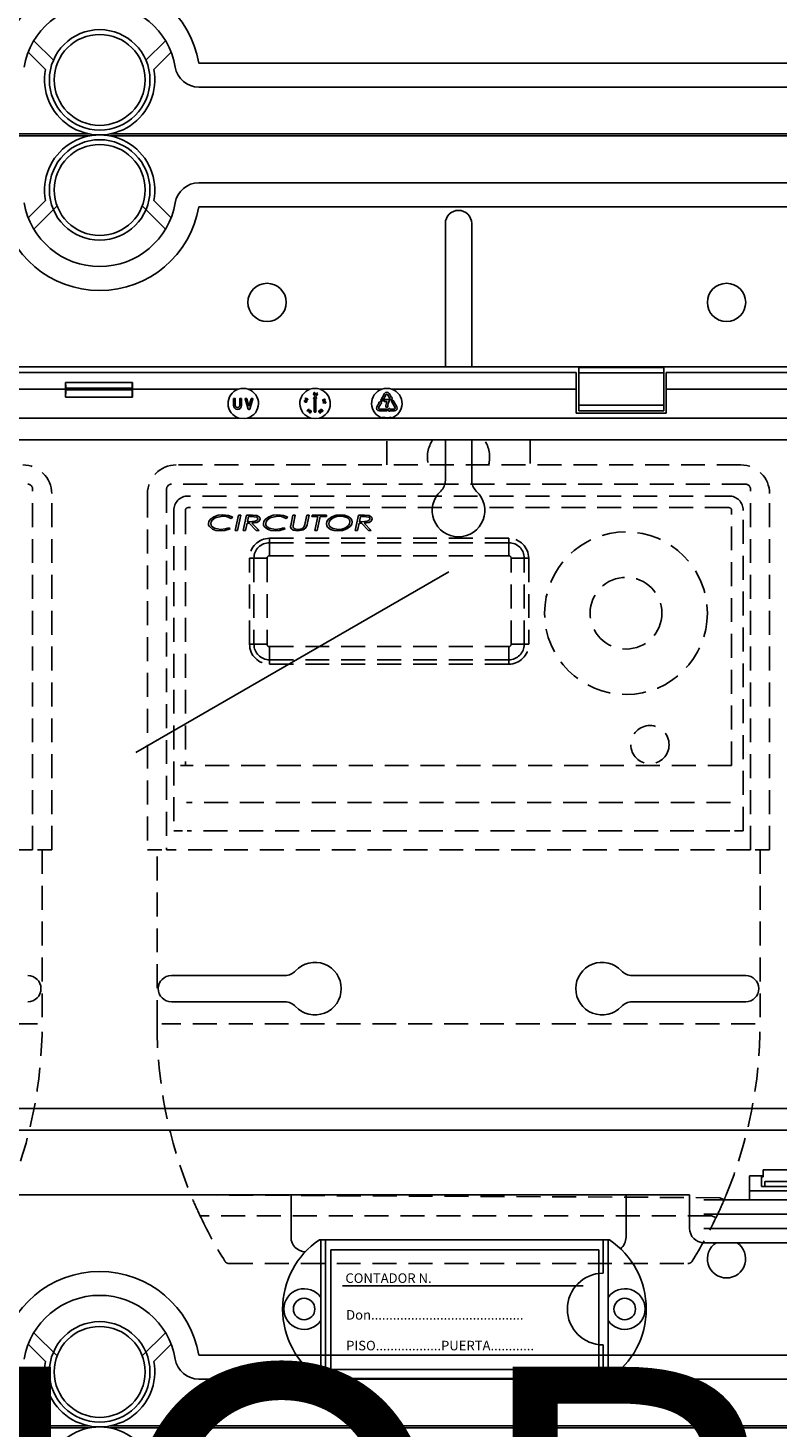
# Model space of a CAD drawing. Extents: x -278 to -59, y -36 to 329.
# Drawn here: x -215 to -184, y 159 to 218 of the extents above; entities that cross this region are included whole.
import ezdxf

# ---------------------------------------------------------------- set-up
doc = ezdxf.new("R2010")
doc.units = 0
doc.header["$MEASUREMENT"] = 0
doc.linetypes.add('HIDDEN', pattern=[0.375, 0.25, -0.125])
doc.layers.get('0').update_dxf_attribs({"linetype": 'CONTINUOUS'})
doc.layers.add('COTES', color=2, linetype='CONTINUOUS')
doc.styles.add('ROMANS', font='ARIAL.TTF')

# ---------------------------------------------------------------- blocks, each defined once
blk = doc.blocks.new('alçat')
at = {"linetype": 'Continuous'}
for p, q in [((61.06665, 251.81869), (60.2483, 252.63291)), ((65.75183, 252.63291), (64.93348, 251.81869)), ((60.01641, 252.15785), (60.74126, 251.43667)), ((65.25887, 251.43667), (65.98372, 252.15785)), ((118.6215, 251.696), (67.14397, 251.696)), ((67.14397, 250.69536), (118.6215, 250.69536)), ((62.57976, 248.65499), (2.69983, 248.65499)), ((62.57055, 248.73451), (3.57171, 248.73451)), ((123.30948, 248.73451), (63.42958, 248.73451)), ((123.2406, 248.65499), (63.43878, 248.65499)), ((67.14398, 246.6928), (118.62152, 246.6928)), ((60.01641, 245.2303), (60.74126, 245.95149)), ((65.25887, 245.95149), (65.98372, 245.2303)), ((61.22074, 245.72278), (60.2483, 244.75525)), ((65.75183, 244.75525), (64.77938, 245.72278)), ((118.62152, 245.69215), (67.14398, 245.69215)), ((77.44557, 244.98959), (77.44557, 238.9904)), ((78.54557, 244.98959), (78.54557, 238.9904)), ((122.17737, 238.9904), (3.82276, 238.9904)), ((83.01806, 238.96828), (83.01806, 238.73961)), ((86.57806, 238.96828), (83.01806, 238.96828)), ((86.57806, 238.96828), (86.57806, 238.73961)), ((82.91806, 238.7631), (43.08206, 238.7631)), ((64.36506, 238.3402), (61.57507, 238.3402)), ((82.91806, 238.7631), (82.91806, 238.0631)), ((83.01806, 238.73961), (83.01806, 237.38659)), ((86.57806, 238.73961), (83.01806, 238.73961)), ((86.57806, 238.73961), (86.57806, 237.38659)), ((114.42006, 238.7631), (86.67806, 238.7631)), ((86.67806, 238.0631), (86.67806, 238.7631)), ((61.57006, 238.0631), (43.08206, 238.0631)), ((61.57006, 237.72573), (61.57006, 238.0631)), ((61.57006, 237.72573), (64.37006, 237.72573)), ((64.35781, 238.09649), (61.58231, 238.09649)), ((61.58231, 238.02971), (61.58231, 238.09649)), ((64.35781, 238.02971), (61.58231, 238.02971)), ((64.35781, 238.02971), (64.35781, 238.09649)), ((64.37006, 237.72573), (64.37006, 238.0631)), ((68.78912, 238.0631), (64.37006, 238.0631)), ((71.78912, 238.0631), (69.211, 238.0631)), ((71.94326, 237.6907), (71.98726, 237.74937)), ((72.01286, 237.74937), (72.05686, 237.6907)), ((72.05254, 237.86781), (72.09221, 237.909)), ((72.09971, 237.90194), (72.06429, 237.86463)), ((72.09221, 237.909), (72.09971, 237.90194)), ((74.78912, 238.0631), (72.211, 238.0631)), ((74.74713, 237.60704), (74.90653, 237.88312)), ((74.97235, 237.84513), (74.81295, 237.56904)), ((75.12717, 237.67296), (75.02778, 237.84513)), ((75.09359, 237.88312), (75.19299, 237.71096)), ((82.91806, 238.0631), (75.211, 238.0631)), ((82.91806, 238.0631), (82.91806, 237.0631)), ((101.44506, 238.0631), (86.67806, 238.0631)), ((86.67806, 237.0631), (86.67806, 238.0631)), ((68.59206, 237.3831), (68.59206, 237.6551)), ((68.60806, 237.6711), (68.65206, 237.6711)), ((68.66806, 237.6551), (68.66806, 237.3831)), ((68.85206, 237.3831), (68.85206, 237.6551)), ((68.86806, 237.6711), (68.91206, 237.6711)), ((68.92806, 237.6551), (68.92806, 237.3831)), ((69.2007, 237.22657), (69.07542, 237.65057)), ((69.09077, 237.6711), (69.13408, 237.6711)), ((69.14943, 237.65963), (69.24006, 237.35287)), ((69.26409, 237.2151), (69.21604, 237.2151)), ((69.24006, 237.35287), (69.3307, 237.65963)), ((69.4047, 237.65057), (69.27943, 237.22657)), ((69.34604, 237.6711), (69.38936, 237.6711)), ((71.58956, 237.6537), (71.60993, 237.69422)), ((71.63164, 237.62171), (71.58956, 237.6537)), ((71.61884, 237.68972), (71.60207, 237.65639)), ((71.60207, 237.65639), (71.62524, 237.63895)), ((71.60993, 237.69422), (71.61884, 237.68972)), ((71.65129, 237.59979), (71.65613, 237.60939)), ((71.6698, 237.14919), (71.72006, 237.20217)), ((71.67135, 237.1477), (71.6698, 237.14919)), ((71.7709, 237.16776), (71.67135, 237.1477)), ((71.72768, 237.19494), (71.69759, 237.16324)), ((71.69759, 237.16324), (71.75004, 237.17371)), ((71.71086, 237.2109), (71.71778, 237.21817)), ((71.72006, 237.20217), (71.71086, 237.2109)), ((71.71778, 237.21817), (71.72698, 237.20944)), ((71.72698, 237.20944), (71.74375, 237.22712)), ((71.75004, 237.17371), (71.72768, 237.19494)), ((71.75136, 237.21989), (71.73459, 237.20221)), ((71.73459, 237.20221), (71.7709, 237.16776)), ((71.74375, 237.22712), (71.75136, 237.21989)), ((71.96206, 237.6651), (71.95606, 237.6651)), ((71.96206, 237.1211), (71.96206, 237.6651)), ((72.04406, 237.6651), (72.03806, 237.6651)), ((72.03806, 237.6651), (72.03806, 237.1211)), ((72.21811, 237.15482), (72.20914, 237.14967)), ((72.34116, 237.53939), (72.38888, 237.5046)), ((72.34947, 237.46858), (72.34116, 237.53939)), ((72.35954, 237.46977), (72.34947, 237.46858)), ((72.3539, 237.51789), (72.35954, 237.46977)), ((72.38494, 237.49523), (72.3539, 237.51789)), ((72.41422, 237.53534), (72.41305, 237.54533)), ((74.57974, 237.3171), (74.67914, 237.48926)), ((74.74495, 237.45126), (74.64556, 237.2791)), ((74.67327, 237.2311), (74.99206, 237.2311)), ((74.99206, 237.1551), (74.67327, 237.1551)), ((74.67914, 237.48926), (74.67394, 237.49226)), ((74.67565, 237.52083), (74.74309, 237.54964)), ((74.75015, 237.44826), (74.74495, 237.45126)), ((74.7911, 237.56318), (74.75299, 237.58518)), ((74.76526, 237.53684), (74.77403, 237.46403)), ((74.88206, 237.56315), (74.88206, 237.60715)), ((74.89806, 237.62315), (75.09621, 237.62315)), ((75.00218, 237.54715), (74.89806, 237.54715)), ((75.01984, 237.30715), (74.97584, 237.30715)), ((75.00806, 237.2151), (75.00806, 237.1711)), ((75.0438, 237.2059), (75.10246, 237.2499)), ((75.10246, 237.1363), (75.0438, 237.1803)), ((75.12198, 237.66996), (75.12717, 237.67296)), ((75.19113, 237.61259), (75.12369, 237.64139)), ((75.12806, 237.2371), (75.12806, 237.2311)), ((75.12806, 237.2311), (75.32686, 237.2311)), ((75.12806, 237.1551), (75.12806, 237.1491)), ((75.32686, 237.1551), (75.12806, 237.1551)), ((75.19299, 237.71096), (75.19819, 237.71396)), ((75.35457, 237.2791), (75.19517, 237.55518)), ((75.20103, 237.57704), (75.23913, 237.59904)), ((75.22207, 237.69819), (75.2133, 237.62539)), ((75.26099, 237.59318), (75.42039, 237.3171)), ((83.01806, 237.38659), (83.01806, 237.15792)), ((86.57806, 237.38659), (83.01806, 237.38659)), ((86.57806, 237.15792), (83.01806, 237.15792)), ((86.57806, 237.38659), (86.57806, 237.15792)), ((7.76036, 236.85372), (68.818, 236.85372)), ((69.18213, 236.85372), (71.818, 236.85372)), ((72.02206, 237.1051), (71.97806, 237.1051)), ((72.18213, 236.85372), (74.818, 236.85372)), ((72.20539, 237.11817), (72.21022, 237.10975)), ((72.23208, 237.10187), (72.24143, 237.10725)), ((75.18213, 236.85372), (118.23977, 236.85372)), ((82.91806, 237.0631), (86.67806, 237.0631)), ((118.27937, 235.94756), (7.72076, 235.94756)), ((77.44557, 235.94756), (77.44557, 234.24158)), ((78.54557, 235.94756), (78.54557, 234.24158)), ((65.99556, 213.53956), (70.74356, 213.53956)), ((89.99558, 213.53956), (85.24758, 213.53956)), ((65.99556, 212.43956), (70.74356, 212.43956)), ((89.99558, 212.43956), (85.24758, 212.43956)), ((7.72076, 207.97864), (118.27937, 207.97864)), ((118.23977, 207.07248), (7.76036, 207.07248)), ((90.15006, 204.1631), (90.15006, 205.1631)), ((90.15006, 205.1631), (90.73077, 205.1631)), ((90.65006, 205.1631), (90.65006, 205.1131)), ((90.65006, 205.1131), (90.73077, 205.1131)), ((90.65006, 204.7131), (90.65006, 205.1131)), ((90.73077, 205.1131), (90.73077, 205.4131)), ((94.56936, 205.4131), (90.73077, 205.4131)), ((38.35006, 204.3631), (87.65006, 204.3631)), ((70.99556, 202.58954), (70.99556, 204.3631)), ((84.99558, 202.58954), (84.99558, 204.3631)), ((87.65006, 202.9631), (87.65006, 204.3631)), ((90.15006, 204.5358), (95.15006, 204.5358)), ((90.79943, 204.7131), (90.65006, 204.7131)), ((94.5007, 204.7131), (90.79943, 204.7131)), ((94.50038, 204.9182), (90.79975, 204.9182)), ((90.80204, 204.86858), (90.80204, 204.7631)), ((88.25006, 204.1631), (97.05006, 204.1631)), ((88.25006, 203.5631), (97.05006, 203.5631)), ((88.25006, 202.9631), (97.05006, 202.9631)), ((84.30268, 202.48954), (72.18351, 202.48954)), ((72.2431, 196.68955), (72.2431, 202.48954)), ((72.4431, 196.68955), (72.4431, 202.48954)), ((84.04309, 201.08954), (84.04309, 202.48954)), ((84.24309, 196.68955), (84.24309, 202.48954)), ((97.05006, 202.3631), (88.25006, 202.3631)), ((60.2483, 198.59826), (61.22074, 197.63072)), ((64.77938, 197.63072), (65.75183, 198.59826)), ((60.74126, 197.40201), (60.01641, 198.1232)), ((65.98372, 198.1232), (65.25887, 197.40201)), ((84.04309, 196.68955), (84.04309, 198.08954)), ((67.14398, 197.66135), (118.62152, 197.66135)), ((118.62152, 196.66071), (67.14398, 196.66071)), ((84.30268, 196.68955), (72.18351, 196.68955)), ((62.57976, 194.62033), (2.69983, 194.62033)), ((3.57168, 194.69986), (62.57055, 194.69986)), ((63.42958, 194.69986), (123.30951, 194.69986)), ((123.2406, 194.62033), (63.43878, 194.62033))]:
    blk.add_line(p, q, dxfattribs=at)
at = {"linetype": 'HIDDEN', "ltscale": 4}
for p, q in [((74.99557, 234.8925), (74.99557, 235.94756)), ((80.99557, 235.94756), (80.99557, 234.8925)), ((89.79557, 234.8925), (66.19557, 234.8925)), ((60.19554, 218.7925), (60.19554, 233.88538)), ((60.99554, 218.7925), (60.99554, 233.6925)), ((64.99557, 233.6925), (64.99557, 218.7925)), ((65.79557, 233.88538), (65.79557, 218.7925)), ((89.99557, 234.08538), (65.99557, 234.08538)), ((90.19557, 218.7925), (90.19557, 233.88538)), ((90.99557, 218.7925), (90.99557, 233.6925)), ((89.29557, 233.5925), (66.69557, 233.5925)), ((89.29557, 233.10694), (66.69557, 233.10694)), ((66.09557, 232.9925), (66.09557, 219.5925)), ((66.58113, 232.9925), (66.58113, 222.32476)), ((68.56128, 232.70228), (68.50073, 232.64936)), ((68.65897, 232.15276), (68.79661, 232.78776)), ((68.89544, 232.78776), (68.75768, 232.15276)), ((68.79661, 232.78776), (68.89544, 232.78776)), ((68.99275, 232.15276), (69.13039, 232.78776)), ((69.1585, 232.46212), (69.09146, 232.15276)), ((69.13039, 232.78776), (69.38047, 232.78776)), ((69.24563, 232.46212), (69.1585, 232.46212)), ((69.21676, 232.73077), (69.17084, 232.51911)), ((69.17084, 232.51911), (69.28672, 232.51911)), ((69.38912, 232.73077), (69.21676, 232.73077)), ((69.54583, 232.15276), (69.24563, 232.46212)), ((69.35999, 232.46212), (69.66032, 232.15276)), ((70.85705, 232.70228), (70.7965, 232.64936)), ((70.99926, 232.43184), (71.07609, 232.78776)), ((71.07609, 232.78776), (71.17468, 232.78776)), ((71.17468, 232.78776), (71.09581, 232.42281)), ((71.58605, 232.47624), (71.65322, 232.78776)), ((71.65322, 232.78776), (71.7518, 232.78776)), ((71.68222, 232.4653), (71.66594, 232.38707)), ((71.7518, 232.78776), (71.68222, 232.4653)), ((71.86654, 232.73077), (71.87938, 232.78776)), ((72.11318, 232.73077), (71.86654, 232.73077)), ((71.87938, 232.78776), (72.48525, 232.78776)), ((71.98865, 232.15276), (72.11318, 232.73077)), ((72.21189, 232.73077), (72.08736, 232.15276)), ((72.47241, 232.73077), (72.21189, 232.73077)), ((72.48525, 232.78776), (72.47241, 232.73077)), ((73.68198, 232.15276), (73.81962, 232.78776)), ((73.84773, 232.46212), (73.78069, 232.15276)), ((73.81962, 232.78776), (74.0697, 232.78776)), ((73.93487, 232.46212), (73.84773, 232.46212)), ((73.90599, 232.73077), (73.86007, 232.51911)), ((73.86007, 232.51911), (73.97595, 232.51911)), ((74.07835, 232.73077), (73.90599, 232.73077)), ((74.23507, 232.15276), (73.93487, 232.46212)), ((74.04922, 232.46212), (74.34955, 232.15276)), ((89.41001, 222.32476), (89.41001, 232.9925)), ((89.89557, 219.5925), (89.89557, 232.9925)), ((68.3996, 232.26674), (68.45545, 232.21649)), ((68.75768, 232.15276), (68.65897, 232.15276)), ((69.09146, 232.15276), (68.99275, 232.15276)), ((69.66032, 232.15276), (69.54583, 232.15276)), ((70.69537, 232.26674), (70.75122, 232.21649)), ((70.98323, 232.35807), (70.99926, 232.43184)), ((72.08736, 232.15276), (71.98865, 232.15276)), ((73.78069, 232.15276), (73.68198, 232.15276)), ((74.34955, 232.15276), (74.23507, 232.15276)), ((70.09557, 231.82438), (80.09557, 231.82438)), ((70.09557, 231.64055), (70.09557, 231.82438)), ((80.09557, 231.64055), (70.09557, 231.64055)), ((70.09557, 231.0925), (70.09557, 231.64055)), ((80.09557, 231.64055), (80.09557, 231.82438)), ((80.09557, 231.0925), (80.09557, 231.64055)), ((69.26369, 230.9925), (69.44752, 230.9925)), ((69.26369, 227.3925), (69.26369, 230.9925)), ((69.44752, 230.9925), (69.44752, 227.3925)), ((69.99557, 230.9925), (69.44752, 230.9925)), ((69.99557, 230.9925), (69.99557, 227.3925)), ((80.09557, 231.0925), (70.09557, 231.0925)), ((80.19557, 230.9925), (80.74362, 230.9925)), ((80.19557, 227.3925), (80.19557, 230.9925)), ((80.74362, 230.9925), (80.92745, 230.9925)), ((80.74362, 227.3925), (80.74362, 230.9925)), ((80.92745, 230.9925), (80.92745, 227.3925)), ((69.26369, 227.3925), (69.44752, 227.3925)), ((69.99557, 227.3925), (69.44752, 227.3925)), ((70.09557, 227.2925), (80.09557, 227.2925)), ((70.09557, 227.2925), (70.09557, 226.74445)), ((80.09557, 227.2925), (80.09557, 226.74445)), ((80.19557, 227.3925), (80.74362, 227.3925)), ((80.74362, 227.3925), (80.92745, 227.3925)), ((70.09557, 226.74445), (80.09557, 226.74445)), ((70.09557, 226.56062), (70.09557, 226.74445)), ((80.09557, 226.56062), (80.09557, 226.74445)), ((80.09557, 226.56062), (70.09557, 226.56062)), ((66.38169, 222.32476), (66.58113, 222.32476)), ((89.41001, 222.32476), (66.58113, 222.32476)), ((89.36282, 220.76798), (66.62832, 220.76798)), ((66.45666, 219.5925), (66.09557, 219.5925)), ((89.33498, 219.5925), (66.65616, 219.5925)), ((89.53448, 219.5925), (89.89557, 219.5925)), ((60.19554, 218.7925), (35.79554, 218.7925)), ((60.59554, 218.7925), (60.39554, 218.7925)), ((60.59554, 218.7925), (60.99554, 218.7925)), ((60.59554, 218.7925), (60.59554, 211.51167)), ((64.99557, 218.7925), (65.39557, 218.7925)), ((65.59557, 218.7925), (65.39557, 218.7925)), ((65.39557, 211.51167), (65.39557, 218.7925)), ((90.19557, 218.7925), (65.79557, 218.7925)), ((90.59557, 218.7925), (90.39557, 218.7925)), ((90.59557, 218.7925), (90.99557, 218.7925)), ((90.59557, 218.7925), (90.59557, 211.51167)), ((60.39554, 211.51167), (35.59554, 211.51167)), ((90.39557, 211.51167), (65.59557, 211.51167)), ((88.91459, 204.24715), (66.8112, 204.3631)), ((88.57348, 203.4925), (67.19616, 203.4925)), ((68.40617, 201.4925), (87.58497, 201.4925))]:
    blk.add_line(p, q, dxfattribs=at)
blk.add_line((64.5123, 222.86824), (77.58431, 230.41537))
at = {"ltscale": 5}
for p, q in [((83.85303, 202.05936), (72.65302, 202.05936)), ((72.65302, 202.05936), (72.65302, 197.05935)), ((83.85303, 197.05935), (83.85303, 202.05936)), ((83.2042, 200.55935), (73.15302, 200.55935)), ((72.65302, 197.05935), (83.85303, 197.05935))]:
    blk.add_line(p, q, dxfattribs=at)
at = {"linetype": 'Continuous'}
for points in [[(71.94106, 237.86068), (71.94517, 237.89712), (71.95612, 237.91175), (71.9642, 237.91619), (71.97322, 237.91803)], [(71.9796, 237.80747), (71.97043, 237.80824), (71.9619, 237.81171), (71.95477, 237.81752), (71.94939, 237.82501), (71.94106, 237.86068)], [(71.97418, 237.90803), (71.96709, 237.90631), (71.96098, 237.90232), (71.95325, 237.89008), (71.95103, 237.86105)], [(71.95103, 237.86105), (71.95658, 237.83247), (71.96566, 237.8212), (71.97218, 237.81792), (71.97941, 237.81701)], [(71.97322, 237.91803), (71.98247, 237.91726), (71.99109, 237.91381), (72.00393, 237.9006), (72.01291, 237.86482)], [(72.00303, 237.86403), (71.99687, 237.89244), (71.9879, 237.9038), (71.9814, 237.9071), (71.97418, 237.90803)], [(72.01291, 237.86482), (72.00811, 237.82828), (71.99685, 237.81372), (71.98869, 237.80931), (71.9796, 237.80747)], [(72.00068, 237.83677), (72.00309, 237.85195), (72.00303, 237.86403)], [(72.06429, 237.86463), (72.07038, 237.8651), (72.07516, 237.86465)], [(71.60243, 237.5209), (71.56878, 237.53526), (71.55794, 237.54993), (71.55601, 237.55892), (71.55685, 237.56807)], [(71.55685, 237.56807), (71.56023, 237.57669), (71.56601, 237.58393), (71.58231, 237.59242), (71.61907, 237.59076)], [(71.56666, 237.56612), (71.56626, 237.55886), (71.56833, 237.55187), (71.57783, 237.54098), (71.60493, 237.53051)], [(71.61699, 237.58109), (71.58807, 237.58334), (71.57463, 237.57804), (71.56963, 237.57276), (71.56666, 237.56612)], [(71.66431, 237.54246), (71.66094, 237.53392), (71.65519, 237.52677), (71.63889, 237.51863), (71.60243, 237.5209)], [(71.60493, 237.53051), (71.63384, 237.52761), (71.6409, 237.52946), (71.64722, 237.53307), (71.65222, 237.53837), (71.65516, 237.54503)], [(71.64237, 237.571), (71.62856, 237.57767), (71.61699, 237.58109)], [(71.61907, 237.59076), (71.65262, 237.57569), (71.66327, 237.56073), (71.66516, 237.55168), (71.66431, 237.54246)], [(71.62524, 237.63895), (71.62693, 237.64574), (71.62899, 237.65084)], [(71.63669, 237.64427), (71.63282, 237.63187), (71.63164, 237.62171)], [(71.77231, 237.06912), (71.76507, 237.07482), (71.75981, 237.0824), (71.75639, 237.10038), (71.76852, 237.13497)], [(71.76852, 237.13497), (71.79248, 237.16266), (71.80979, 237.16856), (71.81897, 237.16778), (71.82752, 237.16433)], [(71.794, 237.15155), (71.78369, 237.14029), (71.77712, 237.13024)], [(71.82192, 237.10427), (71.83294, 237.131), (71.83156, 237.14531), (71.82795, 237.15159), (71.82245, 237.1563)], [(71.82752, 237.16433), (71.83471, 237.15868), (71.83988, 237.15113), (71.84299, 237.13326), (71.83038, 237.09912)], [(72.19496, 237.15866), (72.18494, 237.15843), (72.17762, 237.1554)], [(72.20914, 237.14967), (72.20181, 237.15573), (72.19496, 237.15866)], [(72.24789, 237.14656), (72.22808, 237.17771), (72.22741, 237.19614), (72.23084, 237.20478), (72.23665, 237.21202)], [(72.23665, 237.21202), (72.2442, 237.21732), (72.25297, 237.22013), (72.27113, 237.21795), (72.30045, 237.19591)], [(72.23926, 237.17598), (72.24716, 237.16278), (72.25497, 237.15353)], [(72.29301, 237.18923), (72.2704, 237.20762), (72.25618, 237.21045), (72.24907, 237.20878), (72.24293, 237.20484)], [(72.31255, 237.13116), (72.30495, 237.12581), (72.29612, 237.12293), (72.27777, 237.12483), (72.24789, 237.14656)], [(72.25497, 237.15353), (72.27796, 237.13564), (72.29216, 237.13269), (72.29928, 237.13435), (72.30543, 237.13827)], [(72.30543, 237.13827), (72.30978, 237.14413), (72.31189, 237.15112), (72.30991, 237.16548), (72.29301, 237.18923)], [(72.30045, 237.19591), (72.32069, 237.16527), (72.32165, 237.14698), (72.31831, 237.13838), (72.31255, 237.13116)], [(72.32407, 237.58167), (72.32218, 237.59062), (72.32306, 237.59972), (72.33216, 237.61542), (72.36371, 237.63354)], [(72.38816, 237.56636), (72.35201, 237.56046), (72.33494, 237.56703), (72.32841, 237.57354), (72.32407, 237.58167)], [(72.36687, 237.62415), (72.34127, 237.61072), (72.33315, 237.59885), (72.33192, 237.59171), (72.3331, 237.58457)], [(72.35795, 237.56998), (72.37308, 237.57201), (72.38457, 237.57552)], [(72.36371, 237.63354), (72.39955, 237.64002), (72.4166, 237.63378), (72.42313, 237.62738), (72.42746, 237.61932)], [(72.41822, 237.61557), (72.41456, 237.62182), (72.409, 237.62648), (72.39514, 237.6303), (72.36687, 237.62415)], [(72.38457, 237.57552), (72.40986, 237.58951), (72.41812, 237.60129), (72.4194, 237.60842), (72.41822, 237.61557)], [(72.42746, 237.61932), (72.42938, 237.6103), (72.42854, 237.60112), (72.41964, 237.58512), (72.38816, 237.56636)], [(69.18213, 236.85372), (69.0379, 236.83033), (68.818, 236.85372)], [(71.77712, 237.13024), (71.76668, 237.10328), (71.76793, 237.08894), (71.77154, 237.08266), (71.77702, 237.07792)], [(71.83038, 237.09912), (71.80702, 237.07114), (71.79889, 237.06692), (71.78993, 237.06496), (71.78081, 237.0657), (71.77231, 237.06912)], [(71.77702, 237.07792), (71.78384, 237.07548), (71.79109, 237.07543), (71.8042, 237.0814), (71.82192, 237.10427)], [(72.18213, 236.85372), (72.0379, 236.83033), (71.818, 236.85372)], [(72.17382, 237.10392), (72.16407, 237.10979), (72.15847, 237.11679)], [(72.16706, 237.12273), (72.17234, 237.11665), (72.17947, 237.11293), (72.18747, 237.112), (72.20539, 237.11817)], [(72.18917, 237.10229), (72.18046, 237.10224), (72.17382, 237.10392)], [(72.21022, 237.10975), (72.1982, 237.09822), (72.19572, 237.09026), (72.19616, 237.08608), (72.19774, 237.08219)], [(74.8283, 236.88821), (74.8281, 236.88755), (74.82752, 236.88558), (74.82656, 236.8824), (74.82528, 236.87811), (74.82372, 236.87288), (74.82194, 236.86692), (74.82001, 236.86045), (74.818, 236.85372)], [(75.18213, 236.85372), (75.0379, 236.83033), (74.818, 236.85372)], [(74.8283, 236.88821), (75.03576, 236.86416), (75.17182, 236.88821)], [(75.18213, 236.85372), (75.18012, 236.86045), (75.17819, 236.86692), (75.1764, 236.87288), (75.17484, 236.87811), (75.17356, 236.8824), (75.17261, 236.88558), (75.17202, 236.88755), (75.17182, 236.88821)]]:
    blk.add_lwpolyline(points, dxfattribs=at)
at = {"linetype": 'HIDDEN', "ltscale": 4}
for points in [[(67.54365, 232.43897), (67.56213, 232.53362), (67.6143, 232.61493), (67.77118, 232.72732), (67.95531, 232.78695), (68.14838, 232.80404)], [(68.13667, 232.74705), (67.82756, 232.68013), (67.70017, 232.58596), (67.65725, 232.51913), (67.64134, 232.44151)], [(68.50073, 232.64936), (68.30337, 232.72916), (68.13667, 232.74705)], [(68.14838, 232.80404), (68.38679, 232.77468), (68.56128, 232.70228)], [(69.28672, 232.51911), (69.38123, 232.52032), (69.45527, 232.52559)], [(69.70102, 232.64109), (69.68928, 232.58979), (69.65847, 232.54686), (69.56915, 232.49111), (69.35999, 232.46212)], [(69.38047, 232.78776), (69.57433, 232.77122), (69.65997, 232.72618), (69.69005, 232.68817), (69.70102, 232.64109)], [(69.5466, 232.71309), (69.45913, 232.72862), (69.38912, 232.73077)], [(69.45527, 232.52559), (69.56136, 232.56545), (69.5919, 232.59803), (69.60333, 232.64097)], [(69.83942, 232.43897), (69.85789, 232.53362), (69.91007, 232.61493), (70.06695, 232.72732), (70.25108, 232.78695), (70.44415, 232.80404)], [(70.43244, 232.74705), (70.12333, 232.68013), (69.99594, 232.58596), (69.95302, 232.51913), (69.93711, 232.44151)], [(70.7965, 232.64936), (70.59914, 232.72916), (70.43244, 232.74705)], [(70.44415, 232.80404), (70.68256, 232.77468), (70.85705, 232.70228)], [(71.53924, 232.31533), (71.56929, 232.40432), (71.58605, 232.47624)], [(72.47711, 232.43337), (72.4954, 232.52841), (72.54619, 232.611), (72.70119, 232.72649), (72.88594, 232.78636), (73.07955, 232.80404)], [(73.07853, 232.74705), (72.91647, 232.7327), (72.76198, 232.6824), (72.6334, 232.58422), (72.59071, 232.51518), (72.57481, 232.43579)], [(72.95451, 232.19346), (73.11619, 232.20972), (73.26969, 232.26255), (73.39727, 232.36177), (73.43889, 232.43135), (73.45404, 232.51084)], [(73.55173, 232.50677), (73.53447, 232.4121), (73.48447, 232.32977), (73.33027, 232.21488), (73.1472, 232.15393), (72.95476, 232.13648)], [(73.32861, 232.69159), (73.19184, 232.73763), (73.07853, 232.74705)], [(73.07955, 232.80404), (73.23281, 232.79018), (73.37848, 232.7413), (73.50035, 232.64871), (73.53869, 232.58231), (73.55173, 232.50677)], [(73.97595, 232.51911), (74.07046, 232.52032), (74.1445, 232.52559)], [(74.39025, 232.64109), (74.37851, 232.58979), (74.3477, 232.54686), (74.25838, 232.49111), (74.04922, 232.46212)], [(74.0697, 232.78776), (74.26356, 232.77122), (74.3492, 232.72618), (74.37928, 232.68817), (74.39025, 232.64109)], [(74.23583, 232.71309), (74.14836, 232.72862), (74.07835, 232.73077)], [(74.1445, 232.52559), (74.25059, 232.56545), (74.28113, 232.59803), (74.29256, 232.64097)], [(67.71665, 232.20262), (67.58341, 232.3109), (67.5535, 232.37181), (67.54365, 232.43897)], [(67.64134, 232.44151), (67.65267, 232.37629), (67.68618, 232.31915), (67.79316, 232.24197), (68.05285, 232.19346)], [(68.05386, 232.13648), (67.86081, 232.15407), (67.71665, 232.20262)], [(68.05285, 232.19346), (68.25115, 232.21594), (68.3996, 232.26674)], [(68.45545, 232.21649), (68.23467, 232.14991), (68.05386, 232.13648)], [(70.01242, 232.20262), (69.87918, 232.3109), (69.84927, 232.37181), (69.83942, 232.43897)], [(69.93711, 232.44151), (69.94844, 232.37629), (69.98194, 232.31915), (70.08893, 232.24197), (70.34862, 232.19346)], [(70.34963, 232.13648), (70.15658, 232.15407), (70.01242, 232.20262)], [(70.34862, 232.19346), (70.54692, 232.21594), (70.69537, 232.26674)], [(70.75122, 232.21649), (70.53044, 232.14991), (70.34963, 232.13648)], [(70.97738, 232.30947), (70.97945, 232.33683), (70.98323, 232.35807)], [(71.28204, 232.13648), (71.09112, 232.16678), (71.01105, 232.22057), (70.98578, 232.26182), (70.97738, 232.30947)], [(71.09581, 232.42281), (71.08478, 232.36535), (71.08016, 232.31965)], [(71.08016, 232.31965), (71.08457, 232.28692), (71.09873, 232.25712), (71.12178, 232.23348), (71.15019, 232.21656), (71.27962, 232.19346)], [(71.27962, 232.19346), (71.44471, 232.22547), (71.50017, 232.26201), (71.53924, 232.31533)], [(71.66594, 232.38707), (71.60989, 232.25844), (71.4994, 232.1731), (71.28204, 232.13648)], [(72.95476, 232.13648), (72.79922, 232.14889), (72.6504, 232.19483), (72.52696, 232.28851), (72.48942, 232.35659), (72.47711, 232.43337)], [(72.57481, 232.43579), (72.58478, 232.37427), (72.61437, 232.31942), (72.71111, 232.24173), (72.95451, 232.19346)], [(88.91459, 204.24715), (88.9505, 204.23187), (88.98502, 204.21718), (89.01684, 204.20365), (89.04473, 204.19179), (89.06761, 204.18205), (89.08462, 204.17481), (89.09509, 204.17036), (89.09863, 204.16885)], [(88.57348, 203.4925), (88.60867, 203.47564), (88.6425, 203.45943), (88.67368, 203.44449), (88.70101, 203.43139), (88.72344, 203.42064), (88.74011, 203.41266), (88.75038, 203.40774), (88.75384, 203.40608)]]:
    blk.add_lwpolyline(points, dxfattribs=at)
at = {"ltscale": 5}
for centre, radius in [((63.00006, 250.99555), 2.10135), ((63.00006, 250.99555), 1.90122), ((63.00006, 196.9609), 2.10135), ((63.00006, 196.9609), 1.90122)]:
    blk.add_circle(centre, radius, dxfattribs=at)
at = {"linetype": 'Continuous'}
for centre, radius in [((63.00006, 246.3926), 2.10135), ((63.00006, 246.3926), 1.90122), ((69.99554, 241.6896), 0.8), ((89.19558, 241.68959), 0.8), ((71.54311, 199.58954), 0.45), ((84.94309, 199.58954), 0.45)]:
    blk.add_circle(centre, radius, dxfattribs=at)
at = {"linetype": 'HIDDEN', "ltscale": 4}
for centre, radius in [((84.99557, 228.6925), 3.4), ((84.99557, 228.6925), 1.5), ((85.99557, 223.1925), 0.8)]:
    blk.add_circle(centre, radius, dxfattribs=at)
at = {"linetype": 'Continuous'}
for centre, radius, start, end in [((63.00006, 250.99555), 4.20269, 9.5940682, 170.4059318), ((63.00006, 250.99555), 3.20205, 9.5940682, 170.4059318), ((63.00006, 250.99555), 2.30148, 168.9500448, 11.0499552), ((67.14397, 251.696), 1.00064, 189.5940682, 270), ((63.00006, 246.3926), 2.30148, 348.9500448, 191.0499552), ((67.14398, 245.69215), 1.00064, 90, 170.4059318), ((63.00006, 246.3926), 4.2027, 189.5940682, 350.4059318), ((63.00006, 246.3926), 3.20205, 189.5940682, 350.4059318), ((77.99557, 244.98959), 0.55, 0, 180), ((69.00124, 238.06753), 7.43117, 177.8971868, 180.0341915), ((57.82064, 238.10662), 3.76168, 359.8457327, 3.5600738), ((68.11948, 238.10662), 3.76168, 176.4399262, 180.1542673), ((56.93858, 238.06753), 7.43148, 359.9658525, 2.1027692), ((58.35722, 238.00743), 3.22517, 354.9892918, 0.395821), ((67.58291, 238.00743), 3.22517, 179.604179, 185.0107082), ((69.00006, 237.4631), 0.636, 109.3700382, 253.3652952), ((69.00006, 237.31951), 0.77293, 74.162562, 105.837438), ((69.00006, 237.4631), 0.636, 286.6347048, 70.6299618), ((72.00006, 237.4631), 0.636, 109.3700382, 253.3652952), ((72.00006, 237.31951), 0.77293, 74.162559, 105.837441), ((71.97698, 237.84096), 0.02407, 275.8114176, 349.9864178), ((72.00006, 237.73977), 0.016, 36.8698976, 143.1301024), ((72.06647, 237.83372), 0.0316, 168.9487164, 260.3089164), ((72.0925, 237.82422), 0.05913, 132.5146339, 164.7455845), ((72.06702, 237.83412), 0.02187, 169.4250519, 260.3534542), ((72.06713, 237.8345), 0.0219, 79.5633391, 170.4702141), ((72.06747, 237.83406), 0.03211, 258.6545769, 350.305861), ((72.06735, 237.83408), 0.02189, 259.4960909, 350.2877953), ((72.06737, 237.83443), 0.02193, 349.3770317, 80.2241501), ((72.06958, 237.83496), 0.03021, 347.945152, 79.3418886), ((72.00006, 237.4631), 0.636, 286.6347048, 70.6299618), ((75.00006, 237.4631), 0.636, 109.3700382, 253.3652952), ((75.00006, 237.3195), 0.77294, 74.1626032, 105.8373968), ((75.00006, 237.82913), 0.108, 30, 150), ((75.00006, 237.82913), 0.032, 30, 150), ((75.00006, 237.4631), 0.636, 286.6347048, 70.6299618), ((68.60806, 237.6551), 0.016, 90, 180), ((68.76006, 237.3831), 0.168, 180, 0), ((68.65206, 237.6551), 0.016, 0, 90), ((68.76006, 237.3831), 0.092, 180, 0), ((68.86806, 237.6551), 0.016, 90, 180), ((68.91206, 237.6551), 0.016, 0, 90), ((69.09077, 237.6551), 0.016, 90, 196.4600148), ((69.13408, 237.6551), 0.016, 16.4600148, 90), ((69.21604, 237.2311), 0.016, 196.4600148, 270), ((69.26408, 237.2311), 0.016, 270, 343.5399852), ((69.34604, 237.6551), 0.016, 90, 163.5399852), ((69.38936, 237.6551), 0.016, 343.5399852, 90), ((71.65817, 237.63675), 0.03241, 60.2919438, 154.2270007), ((71.65791, 237.6353), 0.02304, 61.1645534, 157.0955175), ((71.63168, 237.54961), 0.02392, 348.9654852, 63.4496988), ((71.66228, 237.62916), 0.03136, 249.4907821, 334.7264849), ((71.66268, 237.63001), 0.02163, 252.3670015, 334.6093139), ((71.65857, 237.63162), 0.02605, 335.2815262, 66.3418459), ((71.65953, 237.63268), 0.03541, 331.4728114, 65.4711125), ((71.81136, 237.13513), 0.0239, 62.3521565, 136.600224), ((71.95606, 237.6811), 0.016, 143.1301024, 270), ((72.04406, 237.6811), 0.016, 270, 36.8698976), ((72.18879, 237.13368), 0.0347, 117.7822666, 209.1249284), ((72.18792, 237.13403), 0.02373, 115.7430038, 208.4392912), ((72.19018, 237.13493), 0.03429, 35.4547449, 120.8067179), ((72.26012, 237.18799), 0.02407, 135.581148, 209.9299863), ((72.35514, 237.59366), 0.02384, 202.4100159, 276.7586549), ((72.42752, 237.54224), 0.06343, 227.83533, 267.7512307), ((72.42659, 237.54206), 0.05315, 224.8189366, 266.7911174), ((72.41789, 237.51092), 0.03474, 6.3014974, 98.0006504), ((72.41777, 237.51069), 0.02491, 7.9169484, 98.1899479), ((72.42059, 237.51087), 0.02209, 277.8592799, 8.4455265), ((72.42158, 237.50989), 0.03122, 276.3485542, 8.9211684), ((74.67327, 237.2631), 0.108, 150, 270), ((74.67327, 237.2631), 0.032, 150, 270), ((74.68194, 237.50612), 0.016, 113.1301024, 240), ((74.74938, 237.53492), 0.016, 6.8698976, 113.1301024), ((74.76099, 237.59904), 0.016, 150, 240), ((74.75815, 237.46212), 0.016, 240, 6.8698976), ((74.7991, 237.57704), 0.016, 240, 330), ((74.89806, 237.60715), 0.016, 90, 180), ((74.89806, 237.56315), 0.016, 180, 270), ((75.61589, 237.31515), 0.6561, 159.2919087, 179.2838912), ((74.97584, 237.32315), 0.016, 179.2838912, 270), ((74.99206, 237.2151), 0.016, 0, 90), ((74.99206, 237.1711), 0.016, 270, 0), ((75.01984, 237.32315), 0.016, 270, 359.2310295), ((75.61589, 237.31515), 0.5801, 150.6689998, 179.2310295), ((75.0534, 237.1931), 0.016, 126.8698976, 233.1301024), ((75.09621, 237.60715), 0.016, 30.0004091, 90), ((75.11206, 237.2371), 0.016, 0, 126.8698976), ((75.11206, 237.1491), 0.016, 233.1301024, 0), ((75.09621, 237.60715), 0.016, 330.6689998, 30.0004091), ((75.12998, 237.65611), 0.016, 120, 246.8698976), ((75.19742, 237.6273), 0.016, 246.8698976, 353.1301024), ((75.20903, 237.56318), 0.016, 120, 210), ((75.20619, 237.70011), 0.016, 353.1301024, 120), ((75.24713, 237.58518), 0.016, 30, 120), ((75.32686, 237.2631), 0.108, 270, 30), ((75.32686, 237.2631), 0.032, 270, 30), ((71.97806, 237.1211), 0.016, 180, 270), ((72.02206, 237.1211), 0.016, 270, 0), ((72.20922, 237.08872), 0.0242, 145.9149196, 209.6154012), ((72.21242, 237.09253), 0.02892, 213.0437939, 302.8681662), ((72.21288, 237.09224), 0.01818, 213.5610002, 303.8568204), ((72.2122, 237.09514), 0.02099, 300.9913369, 18.6942504), ((72.2122, 237.09545), 0.03152, 300.3252283, 21.9848049), ((76.84557, 234.24158), 0.6, 312.5684542, 0), ((79.14557, 234.24158), 0.6, 180, 227.4315458), ((77.99557, 232.98958), 1.1, 132.5684542, 47.4315458), ((70.74356, 214.13956), 0.6, 270, 317.4315458), ((71.99556, 212.98956), 1.1, 222.5684542, 137.4315458), ((83.99558, 212.98956), 1.1, 42.5684542, 317.4315458), ((85.24758, 214.13956), 0.6, 222.5684542, 270), ((59.99555, 212.98956), 0.55, 270, 90), ((65.99556, 212.98956), 0.55, 90, 270), ((89.99558, 212.98956), 0.55, 270, 90), ((70.74356, 211.83955), 0.6, 42.5684542, 90), ((85.24758, 211.83955), 0.6, 90, 137.4315458), ((90.56164, 204.75063), 0.24073, 351.0317293, 2.9701201), ((90.49051, 204.87902), 0.31171, 358.0811496, 7.2213744), ((71.59556, 202.58954), 0.6, 180, 270), ((84.39558, 202.58954), 0.6, 307.9688031, 0), ((88.25006, 202.9631), 0.6, 180, 270), ((74.1431, 199.58954), 3.5, 124.0477324, 235.9522676), ((82.34309, 199.58954), 3.5, 304.0477324, 55.9522676), ((89.19558, 201.68954), 0.8, 122.6539875, 57.3460125), ((63.00006, 196.9609), 4.2027, 9.5940682, 170.4059318), ((84.04309, 199.58954), 1.5, 90, 270), ((71.54311, 199.58954), 0.85, 34.5603218, 325.4396782), ((84.94309, 199.58954), 0.85, 214.5603218, 145.4396782), ((63.00006, 196.9609), 3.20205, 9.5940682, 170.4059318), ((63.00006, 196.9609), 2.30148, 168.9500448, 11.0499552), ((67.14398, 197.66135), 1.00064, 189.5940682, 270), ((63.00006, 192.35795), 2.30148, 348.9500448, 191.0499552)]:
    blk.add_arc(centre, radius, start, end, dxfattribs=at)
at = {"linetype": 'HIDDEN', "ltscale": 4}
for centre, radius, start, end in [((77.99557, 235.21669), 1.3, 145.7909643, 194.440299), ((77.99557, 235.21669), 1.3, 345.559701, 34.2090357), ((59.79554, 233.6925), 1.2, 0, 90), ((66.19557, 233.6925), 1.2, 90, 180), ((89.79557, 233.6925), 1.2, 0, 90), ((59.99554, 233.88538), 0.2, 0, 90), ((65.99557, 233.88538), 0.2, 90, 180), ((89.99557, 233.88538), 0.2, 0, 90), ((66.69557, 232.9925), 0.6, 90, 180), ((66.69557, 232.9925), 0.11444, 90, 180), ((89.29557, 232.9925), 0.6, 0, 90), ((89.29557, 232.9925), 0.11444, 0, 90), ((69.52757, 232.63975), 0.07577, 0.9232348, 75.4539263), ((73.25363, 232.50567), 0.20048, 1.4773065, 68.0347236), ((74.2168, 232.63975), 0.07577, 0.9224164, 75.4540134), ((70.09557, 230.9925), 0.83188, 90, 180), ((70.09557, 230.9925), 0.64805, 90, 180), ((80.09557, 230.9925), 0.83188, 0, 90), ((80.09557, 230.9925), 0.64805, 0, 90), ((70.09557, 230.9925), 0.1, 90, 180), ((80.09557, 230.9925), 0.1, 0, 90), ((70.09557, 227.3925), 0.83188, 180, 270), ((70.09557, 227.3925), 0.64805, 180, 270), ((70.09557, 227.3925), 0.1, 180, 270), ((80.09557, 227.3925), 0.83188, 270, 0), ((80.09557, 227.3925), 0.64805, 270, 0), ((80.09557, 227.3925), 0.1, 270, 0), ((41.82917, 211.51352), 18.76637, 337.6029359, 359.9943541), ((84.16194, 211.51352), 18.76637, 180.0056459, 202.3970641), ((71.8292, 211.51352), 18.76637, 337.6029359, 359.9943541), ((71.80404, 211.52232), 18.79299, 336.965365, 337.6073716), ((84.1531, 211.51167), 18.75753, 203.045351, 205.6024705), ((71.83804, 211.51167), 18.75753, 334.3975295, 336.954649), ((84.16224, 211.51669), 18.76794, 205.6042483, 211.9442926), ((71.8289, 211.51669), 18.76794, 328.0557074, 334.3957517), ((68.40617, 201.6925), 0.2, 211.9460377, 270), ((87.58497, 201.6925), 0.2, 270, 328.0539623)]:
    blk.add_arc(centre, radius, start, end, dxfattribs=at)
at = {"ltscale": 5, "style": 'ROMANS'}
for s, p in [('CONTADOR N.', (73.26919, 200.6826)), ('Don..........................................', (73.30051, 199.14685)), ('PISO..................PUERTA............', (73.30051, 197.86183))]:
    blk.add_text(s, height=0.4000004, dxfattribs=at).set_placement(p)
at = {"layer": 'COTES', "insert": (63.00006, 187.72999), "char_height": 15, "width": 97.8940243, "attachment_point": 5, "style": 'ROMANS'}
blk.add_mtext('CAHORS', dxfattribs=at)

msp = doc.modelspace()

# ---------------------------------------------------------------- block references
msp.add_blockref('alçat', (-275.072, -35.151))

doc.saveas('drawing.dxf')
